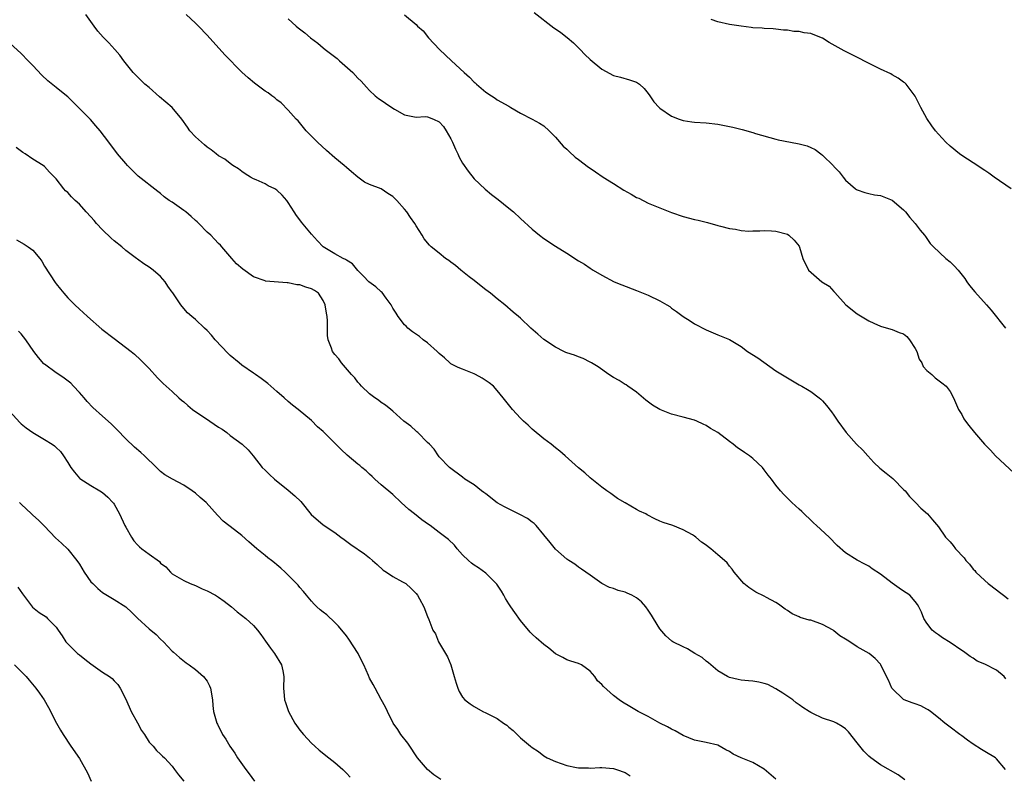
# Model space of a CAD drawing. Units: inches. Extents: x 2577000 to 2580000, y 1548000 to 1551000.
# Drawn here: x 2578235 to 2578404, y 1548984 to 1549114 of the extents above; entities that cross this region are included whole.
import ezdxf

# ---------------------------------------------------------------- set-up
doc = ezdxf.new("R2010")
doc.units = ezdxf.units.IN
doc.header["$MEASUREMENT"] = 0
doc.layers.add('LD25771548_10ft', color=53, linetype='Continuous')

msp = doc.modelspace()

# ---------------------------------------------------------------- linework, layer by layer
at = {"layer": 'LD25771548_10ft'}
for points, elevation in [([(2578404.53, 1548985), (2578403, 1548986.82), (2578402.81, 1548987), (2578401, 1548988.08), (2578400.43, 1548988.43), (2578399, 1548989.35), (2578398.03, 1548990.03), (2578397, 1548990.8), (2578396.7, 1548991), (2578395, 1548992.27), (2578394.07, 1548993), (2578393, 1548993.92), (2578391.63, 1548995), (2578391.25, 1548995.25), (2578391, 1548995.39), (2578389.94, 1548995.94), (2578389, 1548996.28), (2578388.49, 1548996.49), (2578387.12, 1548997), (2578387, 1548997.07), (2578385, 1548998.96), (2578384.97, 1548999), (2578384.39, 1549000.39), (2578384.05, 1549001), (2578383.08, 1549003), (2578383, 1549003.11), (2578382.09, 1549004.09), (2578381.05, 1549005), (2578379, 1549006.11), (2578377.73, 1549007), (2578377.25, 1549007.25), (2578377, 1549007.43), (2578376.03, 1549008.03), (2578375, 1549008.9), (2578374.85, 1549009), (2578373, 1549009.99), (2578371, 1549010.69), (2578370.74, 1549010.74), (2578369.19, 1549011.19), (2578369, 1549011.3), (2578367.8, 1549011.8), (2578367, 1549012.39), (2578366.62, 1549012.62), (2578365.47, 1549013.47), (2578365, 1549013.78), (2578363.4, 1549014.6), (2578363, 1549014.82), (2578361.53, 1549015.53), (2578360.31, 1549016.31), (2578359.45, 1549017), (2578357.78, 1549019), (2578357.47, 1549019.47), (2578357, 1549020.02), (2578356.58, 1549020.58), (2578356.16, 1549021), (2578355, 1549021.94), (2578353.8, 1549023), (2578353.33, 1549023.33), (2578353, 1549023.61), (2578352.16, 1549024.16), (2578351.2, 1549025), (2578351, 1549025.16), (2578350.6, 1549025.4), (2578349, 1549026.27), (2578347.24, 1549027), (2578345.55, 1549027.55), (2578345, 1549027.78), (2578344.15, 1549028.15), (2578342.84, 1549028.84), (2578342.57, 1549029), (2578341.48, 1549029.48), (2578341, 1549029.77), (2578339, 1549030.9), (2578337.69, 1549031.69), (2578337, 1549032.18), (2578336.54, 1549032.54), (2578335.85, 1549033), (2578335, 1549033.63), (2578333, 1549035.22), (2578332.07, 1549036.07), (2578331, 1549036.97), (2578328.72, 1549039), (2578327.79, 1549039.79), (2578327, 1549040.4), (2578326.27, 1549041), (2578325, 1549041.94), (2578323, 1549043.59), (2578322.3, 1549044.3), (2578321.51, 1549045), (2578321, 1549045.51), (2578319.61, 1549047), (2578318.45, 1549048.45), (2578318.04, 1549049), (2578317, 1549050.26), (2578316.32, 1549051), (2578315.6, 1549051.6), (2578314.4, 1549052.4), (2578313.26, 1549053), (2578313, 1549053.12), (2578311, 1549053.91), (2578310.24, 1549054.24), (2578309, 1549054.87), (2578308.84, 1549055), (2578307.88, 1549055.88), (2578307, 1549056.63), (2578306.65, 1549057), (2578305, 1549058.44), (2578304.25, 1549059), (2578303.57, 1549059.57), (2578302.38, 1549060.38), (2578301.61, 1549061), (2578301.31, 1549061.31), (2578301, 1549061.59), (2578299.93, 1549063), (2578299.58, 1549063.58), (2578299, 1549064.43), (2578298.7, 1549065), (2578297.84, 1549066.16), (2578297.15, 1549067.15), (2578297, 1549067.27), (2578296.1, 1549068.1), (2578294.88, 1549069), (2578293.96, 1549069.96), (2578293, 1549070.95), (2578292.07, 1549072.07), (2578291, 1549072.7), (2578290.83, 1549072.83), (2578290.43, 1549073), (2578289, 1549073.82), (2578287.01, 1549075.01), (2578286.03, 1549076.03), (2578285, 1549077.2), (2578283.26, 1549079.26), (2578283, 1549079.63), (2578282.4, 1549080.4), (2578282, 1549081), (2578281, 1549082.65), (2578280.74, 1549083), (2578279.92, 1549083.92), (2578279, 1549084.78), (2578278.65, 1549085), (2578277.53, 1549085.53), (2578277, 1549085.84), (2578275.46, 1549086.54), (2578275, 1549086.73), (2578274.5, 1549087), (2578273.58, 1549087.58), (2578273, 1549087.98), (2578272.42, 1549088.42), (2578271.46, 1549089), (2578271, 1549089.34), (2578270.08, 1549090.08), (2578269, 1549090.67), (2578268.55, 1549091), (2578267.71, 1549091.71), (2578267, 1549092.15), (2578266.56, 1549092.56), (2578266.03, 1549093), (2578265, 1549093.96), (2578264.04, 1549095), (2578263.61, 1549095.61), (2578262.67, 1549097), (2578260.99, 1549099), (2578258.82, 1549100.82), (2578257, 1549102.41), (2578256.3, 1549103), (2578254.27, 1549105), (2578252.67, 1549107), (2578251.98, 1549107.98), (2578251.11, 1549109), (2578250.1, 1549110.1), (2578249.11, 1549111.11), (2578248.16, 1549112.16), (2578247.53, 1549113), (2578246.11, 1549115)], 7040), ([(2578404.61, 1549000.61), (2578404.31, 1549001), (2578403, 1549002.1), (2578401, 1549003.14), (2578399.68, 1549003.68), (2578399, 1549004.17), (2578398.45, 1549004.45), (2578397.76, 1549005), (2578397.29, 1549005.29), (2578397, 1549005.51), (2578395, 1549006.86), (2578393.69, 1549007.69), (2578393, 1549008.16), (2578392.51, 1549008.51), (2578391.9, 1549009), (2578391, 1549010.18), (2578390.47, 1549011), (2578390.09, 1549012.09), (2578389.61, 1549013), (2578389.41, 1549013.41), (2578389, 1549013.95), (2578388.09, 1549015), (2578387.43, 1549015.43), (2578387, 1549015.68), (2578386.21, 1549016.21), (2578385, 1549017.08), (2578383, 1549018.62), (2578381.58, 1549019.58), (2578381, 1549020.04), (2578380.34, 1549020.34), (2578379, 1549021.06), (2578377, 1549022.29), (2578375.56, 1549023.56), (2578374.17, 1549025), (2578371.99, 1549027), (2578371.49, 1549027.49), (2578371, 1549027.92), (2578369.86, 1549029), (2578369.44, 1549029.44), (2578369, 1549029.83), (2578367.74, 1549031), (2578366.35, 1549032.35), (2578365.77, 1549033), (2578365, 1549033.97), (2578364.24, 1549035), (2578363.69, 1549035.69), (2578363, 1549036.62), (2578362.68, 1549037), (2578361, 1549038.56), (2578360.42, 1549039), (2578359.56, 1549039.56), (2578359, 1549039.98), (2578358.37, 1549040.37), (2578357.62, 1549041), (2578357, 1549041.46), (2578355, 1549043.01), (2578353.74, 1549043.74), (2578353, 1549044.25), (2578352.47, 1549044.47), (2578351.38, 1549045), (2578351, 1549045.13), (2578349, 1549045.64), (2578347, 1549046.17), (2578345, 1549046.99), (2578343.74, 1549047.74), (2578342.61, 1549048.61), (2578341, 1549049.97), (2578339.48, 1549051), (2578339.21, 1549051.21), (2578339, 1549051.31), (2578337.99, 1549051.99), (2578337, 1549052.51), (2578336.24, 1549053), (2578334.35, 1549054.35), (2578333.21, 1549055), (2578333, 1549055.15), (2578331.77, 1549055.77), (2578331, 1549056.05), (2578330.32, 1549056.32), (2578329, 1549056.73), (2578328.83, 1549056.83), (2578328.46, 1549057), (2578327, 1549057.75), (2578325, 1549059.07), (2578323.98, 1549059.98), (2578322.75, 1549061), (2578321, 1549062.69), (2578320.64, 1549063), (2578319.73, 1549063.73), (2578318.31, 1549065), (2578317, 1549066.04), (2578315.85, 1549067), (2578315, 1549067.62), (2578314.24, 1549068.24), (2578313, 1549069.18), (2578312.16, 1549069.84), (2578310.72, 1549071), (2578309.8, 1549071.8), (2578309, 1549072.37), (2578308.64, 1549072.64), (2578308.09, 1549073), (2578307, 1549073.89), (2578305.6, 1549075), (2578305.3, 1549075.3), (2578304.39, 1549076.39), (2578304.03, 1549077), (2578303, 1549078.62), (2578302.79, 1549079), (2578302.03, 1549080.03), (2578301.4, 1549081), (2578301, 1549081.49), (2578299.67, 1549083), (2578299, 1549083.67), (2578298.16, 1549084.16), (2578297, 1549084.97), (2578295, 1549085.76), (2578294.14, 1549086.14), (2578293, 1549087.01), (2578291.9, 1549087.9), (2578291, 1549088.64), (2578290.61, 1549089), (2578289, 1549090.32), (2578287.57, 1549091.57), (2578286.03, 1549093), (2578285.51, 1549093.51), (2578285, 1549094.06), (2578284.09, 1549095), (2578282.67, 1549096.67), (2578282.36, 1549097), (2578281, 1549098.53), (2578279.78, 1549099.78), (2578279, 1549100.32), (2578278.66, 1549100.66), (2578278.18, 1549101), (2578277.51, 1549101.51), (2578277, 1549101.83), (2578275.2, 1549103.2), (2578274.1, 1549104.1), (2578273, 1549105.1), (2578270.06, 1549108.06), (2578267, 1549111.46), (2578265.5, 1549113), (2578265, 1549113.51), (2578263.41, 1549115)], 7030), ([(2578281, 1549114.28), (2578282.35, 1549113), (2578282.71, 1549112.71), (2578283.83, 1549111.83), (2578284.81, 1549111), (2578286.06, 1549110.06), (2578287, 1549109.29), (2578287.33, 1549109), (2578288.28, 1549108.28), (2578289.4, 1549107.4), (2578289.83, 1549107), (2578292.09, 1549105), (2578293, 1549104.02), (2578293.53, 1549103.53), (2578294.03, 1549103), (2578294.47, 1549102.47), (2578295, 1549101.93), (2578295.98, 1549101), (2578296.53, 1549100.53), (2578297, 1549100.27), (2578297.76, 1549099.76), (2578298.83, 1549099), (2578299.27, 1549098.73), (2578301, 1549097.74), (2578303, 1549097.34), (2578304.57, 1549097.43), (2578305, 1549097.39), (2578306.02, 1549097), (2578307, 1549096.53), (2578307.71, 1549095.71), (2578308.19, 1549095), (2578309, 1549093.58), (2578309.28, 1549093), (2578309.79, 1549091.79), (2578310.19, 1549091), (2578310.42, 1549090.42), (2578311, 1549089.43), (2578312, 1549088), (2578313, 1549086.71), (2578314.9, 1549084.9), (2578316.02, 1549084.02), (2578317.16, 1549083.16), (2578319, 1549081.67), (2578319.78, 1549081), (2578321, 1549079.86), (2578323, 1549078.03), (2578324.29, 1549077), (2578325, 1549076.46), (2578327, 1549075.11), (2578329, 1549073.88), (2578331, 1549072.61), (2578332.01, 1549072.01), (2578333, 1549071.32), (2578333.49, 1549071), (2578335, 1549070.11), (2578337.14, 1549069), (2578338.45, 1549068.45), (2578341, 1549067.46), (2578343, 1549066.65), (2578345, 1549065.69), (2578346.23, 1549065), (2578346.7, 1549064.7), (2578347, 1549064.45), (2578347.89, 1549063.89), (2578349, 1549063), (2578350.24, 1549062.24), (2578351, 1549061.72), (2578353, 1549060.69), (2578354.18, 1549060.18), (2578355, 1549059.87), (2578357.03, 1549059.03), (2578359, 1549057.83), (2578360.08, 1549057), (2578361.86, 1549055.86), (2578365, 1549053.66), (2578367, 1549052.42), (2578369, 1549051.26), (2578369.49, 1549051), (2578370.45, 1549050.45), (2578371, 1549050.07), (2578372.44, 1549049), (2578372.75, 1549048.75), (2578373, 1549048.49), (2578373.69, 1549047.69), (2578374.58, 1549046.58), (2578375, 1549046), (2578375.64, 1549045), (2578377.09, 1549043), (2578378.9, 1549041), (2578379.96, 1549039.96), (2578380.81, 1549039), (2578381.89, 1549037.89), (2578382.91, 1549036.91), (2578384.01, 1549036.01), (2578385.12, 1549035.12), (2578385.25, 1549035), (2578387, 1549033.24), (2578387.27, 1549033), (2578388.03, 1549032.03), (2578389.05, 1549031), (2578389.99, 1549029.99), (2578391.09, 1549029), (2578391.97, 1549027.97), (2578393, 1549026.8), (2578394.23, 1549025), (2578394.63, 1549024.63), (2578395, 1549024.2), (2578395.55, 1549023.55), (2578395.93, 1549023), (2578397.43, 1549021.43), (2578397.7, 1549021), (2578398.37, 1549020.37), (2578399, 1549019.48), (2578399.24, 1549019.24), (2578399.43, 1549019), (2578401, 1549017.52), (2578401.59, 1549017), (2578403, 1549015.92), (2578403.54, 1549015.54), (2578404.2, 1549015), (2578405, 1549014.39)], 7020), ([(2578301, 1549114.97), (2578303, 1549113.27), (2578303.27, 1549113), (2578304.21, 1549112.21), (2578305.17, 1549111), (2578307.06, 1549109), (2578309.13, 1549107), (2578311.31, 1549105), (2578312.24, 1549104.24), (2578313, 1549103.37), (2578313.21, 1549103.21), (2578313.43, 1549103), (2578315, 1549101.65), (2578315.99, 1549101), (2578316.61, 1549100.61), (2578317, 1549100.33), (2578319, 1549099.2), (2578319.32, 1549099), (2578321, 1549098.02), (2578323.02, 1549097), (2578324.27, 1549096.27), (2578325, 1549095.81), (2578325.96, 1549095), (2578326.45, 1549094.45), (2578327, 1549093.89), (2578328.35, 1549092.35), (2578329, 1549091.79), (2578329.39, 1549091.39), (2578330.43, 1549090.43), (2578331, 1549090.03), (2578332.7, 1549088.7), (2578333, 1549088.52), (2578333.89, 1549087.89), (2578335.25, 1549087), (2578337, 1549085.88), (2578338.78, 1549084.78), (2578340.07, 1549084.07), (2578341, 1549083.51), (2578341.36, 1549083.36), (2578343, 1549082.53), (2578343.84, 1549082.16), (2578345, 1549081.69), (2578347, 1549080.91), (2578349, 1549080.22), (2578351, 1549079.7), (2578351.58, 1549079.58), (2578353.2, 1549079.2), (2578355, 1549078.7), (2578355.43, 1549078.57), (2578357, 1549078.16), (2578358.05, 1549078.05), (2578359, 1549077.8), (2578360.31, 1549077.69), (2578361, 1549077.73), (2578362.24, 1549077.76), (2578363, 1549077.81), (2578364.24, 1549077.76), (2578365, 1549077.69), (2578367, 1549077.16), (2578367.24, 1549077), (2578368.14, 1549076.14), (2578369, 1549075.1), (2578369.08, 1549074.92), (2578369.62, 1549073), (2578370.63, 1549071), (2578372.9, 1549069), (2578374.2, 1549068.2), (2578375, 1549067.31), (2578375.16, 1549067.16), (2578377.05, 1549065), (2578379, 1549063.48), (2578381, 1549062.27), (2578381.85, 1549061.85), (2578383, 1549061.31), (2578384.82, 1549060.82), (2578385, 1549060.79), (2578386.25, 1549060.25), (2578387, 1549060), (2578387.53, 1549059.53), (2578388.03, 1549059), (2578389, 1549057.5), (2578389.26, 1549057), (2578389.67, 1549055.67), (2578390.13, 1549055), (2578390.38, 1549054.38), (2578391, 1549053.72), (2578391.85, 1549053), (2578392.46, 1549052.46), (2578393.59, 1549051.59), (2578394.3, 1549051), (2578395, 1549050.08), (2578395.57, 1549049), (2578396.47, 1549047), (2578397, 1549046.11), (2578397.39, 1549045.39), (2578397.65, 1549045), (2578398.21, 1549044.21), (2578399.21, 1549043), (2578400.96, 1549041), (2578401.97, 1549039.97), (2578402.82, 1549039), (2578406.02, 1549036.02)], 7010), ([(2578323.35, 1549115.35), (2578326.72, 1549112.72), (2578327, 1549112.51), (2578327.92, 1549111.92), (2578329.06, 1549111.06), (2578330.13, 1549110.13), (2578331.25, 1549109), (2578332.1, 1549108.1), (2578333, 1549107.23), (2578335, 1549105.58), (2578337, 1549104.52), (2578338.22, 1549104.22), (2578339.77, 1549103.77), (2578341, 1549103.34), (2578341.51, 1549103), (2578342.29, 1549102.29), (2578343, 1549101.43), (2578343.28, 1549101), (2578343.99, 1549099.99), (2578344.86, 1549099), (2578345, 1549098.88), (2578347, 1549097.52), (2578348.31, 1549097), (2578349, 1549096.75), (2578350.52, 1549096.52), (2578351, 1549096.46), (2578353, 1549096.36), (2578355, 1549096.12), (2578357.58, 1549095.58), (2578359.18, 1549095.18), (2578361, 1549094.7), (2578361.47, 1549094.53), (2578365, 1549093.51), (2578365.41, 1549093.41), (2578367.52, 1549093), (2578369, 1549092.75), (2578370.37, 1549092.37), (2578371, 1549092.11), (2578371.74, 1549091.74), (2578372.72, 1549091), (2578373, 1549090.81), (2578374.94, 1549088.94), (2578375, 1549088.86), (2578375.92, 1549087.92), (2578376.59, 1549087), (2578377, 1549086.47), (2578378.7, 1549085), (2578378.87, 1549084.87), (2578379, 1549084.8), (2578380.34, 1549084.34), (2578381, 1549084.2), (2578381.97, 1549083.97), (2578383, 1549083.82), (2578385, 1549083.03), (2578387, 1549081.36), (2578387.34, 1549081), (2578388.06, 1549080.06), (2578389, 1549079), (2578389.84, 1549077.84), (2578390.6, 1549077), (2578390.75, 1549076.75), (2578391, 1549076.43), (2578391.59, 1549075.59), (2578392.12, 1549075), (2578394.28, 1549073), (2578395, 1549072.39), (2578395.72, 1549071.72), (2578396.37, 1549071), (2578397.52, 1549069.52), (2578397.91, 1549069), (2578398.35, 1549068.35), (2578399.24, 1549067.24), (2578401.3, 1549065), (2578402.1, 1549064.1), (2578404.54, 1549061)], 7000), ([(2578405.52, 1549085), (2578402.6, 1549087), (2578401.66, 1549087.66), (2578401, 1549088.14), (2578399, 1549089.47), (2578397, 1549090.74), (2578396.63, 1549091), (2578395, 1549092.34), (2578394.29, 1549093), (2578393, 1549094.38), (2578392.48, 1549095), (2578391.86, 1549095.86), (2578391, 1549097.12), (2578389.99, 1549099), (2578388.97, 1549100.97), (2578387.41, 1549103), (2578387.22, 1549103.22), (2578387, 1549103.38), (2578386.06, 1549104.06), (2578385, 1549104.63), (2578384.78, 1549104.77), (2578383, 1549105.62), (2578376.73, 1549108.73), (2578374.16, 1549110.16), (2578373, 1549110.92), (2578372.83, 1549111), (2578371, 1549111.71), (2578369.87, 1549111.87), (2578369, 1549112.07), (2578368.1, 1549112.1), (2578367, 1549112.3), (2578366.32, 1549112.32), (2578365, 1549112.5), (2578364.53, 1549112.53), (2578363, 1549112.58), (2578362.64, 1549112.64), (2578361, 1549112.72), (2578360.76, 1549112.76), (2578359, 1549112.98), (2578357, 1549113.3), (2578355, 1549113.73), (2578353.87, 1549114.13)], 6990), ([(2578387.23, 1548983.23), (2578386.06, 1548984.06), (2578383, 1548985.8), (2578381.36, 1548987), (2578381, 1548987.3), (2578380.15, 1548988.15), (2578379.43, 1548989), (2578379, 1548989.59), (2578377.48, 1548991.48), (2578377, 1548991.98), (2578376.41, 1548992.41), (2578375.45, 1548993), (2578375, 1548993.21), (2578373, 1548993.83), (2578371.34, 1548994.66), (2578371, 1548994.79), (2578370.73, 1548995), (2578369.65, 1548995.65), (2578369, 1548996.15), (2578368.49, 1548996.49), (2578367.94, 1548997), (2578366.17, 1548998.17), (2578365, 1548998.91), (2578363.61, 1548999.61), (2578363, 1548999.83), (2578362.03, 1549000.03), (2578361, 1549000.22), (2578360.26, 1549000.26), (2578359, 1549000.4), (2578358.49, 1549000.49), (2578357, 1549000.84), (2578356.89, 1549000.89), (2578356.67, 1549001), (2578355, 1549002.01), (2578353.76, 1549003), (2578353.39, 1549003.39), (2578353, 1549003.64), (2578352.29, 1549004.29), (2578351.05, 1549005), (2578349.76, 1549005.76), (2578349, 1549006.1), (2578347.22, 1549007), (2578347.09, 1549007.09), (2578347, 1549007.15), (2578346.04, 1549008.04), (2578345, 1549009.24), (2578343.92, 1549011), (2578343.56, 1549011.56), (2578343, 1549012.45), (2578342.61, 1549013), (2578341.85, 1549013.85), (2578341, 1549014.55), (2578340.18, 1549015), (2578339.36, 1549015.36), (2578339, 1549015.51), (2578337.83, 1549015.83), (2578337, 1549016.16), (2578336.32, 1549016.32), (2578335, 1549017), (2578333, 1549018.47), (2578332.25, 1549019), (2578331.49, 1549019.49), (2578331, 1549019.86), (2578330.33, 1549020.33), (2578329.31, 1549021), (2578329, 1549021.23), (2578327, 1549022.94), (2578326.08, 1549024.08), (2578325, 1549025.38), (2578323.72, 1549027), (2578323.34, 1549027.34), (2578323, 1549027.57), (2578322.21, 1549028.21), (2578320.91, 1549028.91), (2578318.22, 1549030.22), (2578317, 1549030.93), (2578315, 1549032.45), (2578314.7, 1549032.7), (2578314.27, 1549033), (2578313, 1549034.01), (2578311.42, 1549035), (2578311, 1549035.34), (2578308.76, 1549037), (2578307, 1549038.82), (2578306.85, 1549039), (2578306.15, 1549040.15), (2578305.3, 1549041), (2578305, 1549041.33), (2578303.33, 1549043), (2578303.16, 1549043.16), (2578303, 1549043.25), (2578302.12, 1549044.12), (2578300.91, 1549045), (2578299, 1549046.73), (2578298.67, 1549047), (2578297.73, 1549047.73), (2578297, 1549048.21), (2578296.56, 1549048.57), (2578295.91, 1549049), (2578295, 1549049.68), (2578293.6, 1549051), (2578293.33, 1549051.33), (2578293, 1549051.67), (2578292.44, 1549052.44), (2578291.88, 1549053), (2578290.17, 1549055), (2578289.69, 1549055.69), (2578289, 1549056.48), (2578288.62, 1549057), (2578288.44, 1549057.56), (2578287.87, 1549059), (2578287.75, 1549059.75), (2578287.77, 1549062.23), (2578287.69, 1549063), (2578287.55, 1549063.55), (2578287.33, 1549065), (2578287, 1549065.73), (2578286.18, 1549067), (2578285.49, 1549067.49), (2578285, 1549067.76), (2578284.04, 1549068.04), (2578283, 1549068.45), (2578282.46, 1549068.46), (2578281, 1549068.8), (2578280.78, 1549068.78), (2578277.09, 1549069.09), (2578277, 1549069.12), (2578275, 1549069.85), (2578273.15, 1549071.15), (2578272.09, 1549072.09), (2578271.27, 1549073), (2578269.57, 1549075), (2578269.29, 1549075.29), (2578269, 1549075.6), (2578268.3, 1549076.3), (2578267.63, 1549077), (2578267, 1549077.55), (2578265.58, 1549079), (2578265.28, 1549079.28), (2578265, 1549079.51), (2578264.25, 1549080.25), (2578263.35, 1549081), (2578263, 1549081.27), (2578261, 1549082.68), (2578260.5, 1549083), (2578259.62, 1549083.62), (2578259, 1549084.18), (2578258.51, 1549084.51), (2578255.16, 1549087.16), (2578255, 1549087.29), (2578254.13, 1549088.13), (2578253.29, 1549089), (2578253, 1549089.32), (2578251.6, 1549091), (2578250.06, 1549093), (2578248.57, 1549095), (2578247.86, 1549095.86), (2578246.92, 1549096.92), (2578244.86, 1549099), (2578243, 1549100.8), (2578242.77, 1549101), (2578241, 1549102.41), (2578239.59, 1549103.58), (2578238.56, 1549104.56), (2578237, 1549106.23), (2578236.21, 1549107), (2578235, 1549108.29), (2578233, 1549110.09)], 7050), ([(2578365, 1548983.35), (2578363, 1548985.05), (2578361, 1548986.2), (2578359, 1548987), (2578357.65, 1548987.65), (2578357, 1548988.11), (2578356.36, 1548988.36), (2578355, 1548989.16), (2578353, 1548989.66), (2578351, 1548990.05), (2578349, 1548990.87), (2578347.64, 1548991.64), (2578347, 1548991.96), (2578346.35, 1548992.35), (2578345, 1548993), (2578343, 1548994.11), (2578341.26, 1548995), (2578339.85, 1548995.85), (2578338.57, 1548996.57), (2578337.97, 1548997), (2578337, 1548997.74), (2578335.27, 1548999.27), (2578335, 1548999.66), (2578334.28, 1549000.28), (2578333.81, 1549001), (2578333, 1549001.93), (2578331.48, 1549003), (2578331, 1549003.25), (2578329.64, 1549003.64), (2578329, 1549003.87), (2578328.29, 1549004.29), (2578327, 1549004.93), (2578325.88, 1549005.88), (2578325, 1549006.55), (2578323.69, 1549007.69), (2578323, 1549008.3), (2578322.65, 1549008.65), (2578321, 1549010.64), (2578320.01, 1549012.01), (2578319.33, 1549013), (2578319, 1549013.52), (2578318.43, 1549014.43), (2578318.11, 1549015), (2578317.73, 1549015.73), (2578316.93, 1549016.93), (2578315, 1549018.83), (2578313.74, 1549019.74), (2578313, 1549020.21), (2578312.55, 1549020.55), (2578312.03, 1549021), (2578311, 1549021.99), (2578310.08, 1549023), (2578309.6, 1549023.6), (2578308.6, 1549024.6), (2578307, 1549025.83), (2578305.41, 1549027), (2578305.16, 1549027.16), (2578304, 1549028), (2578302.73, 1549029), (2578301.75, 1549029.75), (2578300.44, 1549031), (2578299, 1549032.33), (2578297, 1549034.02), (2578295.89, 1549035), (2578295.46, 1549035.46), (2578295, 1549035.84), (2578294.42, 1549036.42), (2578293.68, 1549037), (2578293.33, 1549037.33), (2578293, 1549037.57), (2578291.15, 1549039.15), (2578290.1, 1549040.1), (2578287, 1549043.19), (2578286.03, 1549044.03), (2578285, 1549045.07), (2578282.71, 1549047), (2578281.74, 1549047.74), (2578281, 1549048.37), (2578280.3, 1549049), (2578279, 1549050.08), (2578277.98, 1549051), (2578277.45, 1549051.45), (2578276.32, 1549052.32), (2578275.33, 1549053), (2578275, 1549053.26), (2578273, 1549054.64), (2578272.52, 1549055), (2578271, 1549056.28), (2578270.62, 1549056.62), (2578268.42, 1549059), (2578267.77, 1549059.77), (2578267, 1549060.6), (2578266.55, 1549061), (2578265, 1549062.46), (2578264.35, 1549063), (2578263.64, 1549063.64), (2578262.7, 1549064.7), (2578262.46, 1549065), (2578261.45, 1549066.55), (2578261.08, 1549067.08), (2578261, 1549067.21), (2578260.25, 1549068.25), (2578259.76, 1549069), (2578259, 1549069.87), (2578257.69, 1549071), (2578257, 1549071.48), (2578256.08, 1549072.08), (2578255, 1549072.88), (2578254.86, 1549073), (2578253, 1549074.38), (2578252.31, 1549075), (2578251, 1549076.03), (2578250.49, 1549076.49), (2578249, 1549077.92), (2578247.97, 1549079), (2578247.53, 1549079.53), (2578247, 1549080.14), (2578246.2, 1549081), (2578245, 1549082.36), (2578244.28, 1549083), (2578243.62, 1549083.62), (2578243, 1549084.36), (2578242.64, 1549084.64), (2578242.32, 1549085), (2578241, 1549086.68), (2578240.72, 1549087), (2578239.86, 1549087.86), (2578239, 1549088.82), (2578238.78, 1549089), (2578237, 1549090.1), (2578235.66, 1549091), (2578235.25, 1549091.25), (2578234.12, 1549092.12)], 7060), ([(2578234.19, 1549076.19), (2578235.47, 1549075.47), (2578236.19, 1549075), (2578237, 1549074.4), (2578238.21, 1549073), (2578238.52, 1549072.52), (2578239, 1549071.68), (2578240.83, 1549068.83), (2578241, 1549068.6), (2578241.73, 1549067.73), (2578242.31, 1549067), (2578243, 1549066.21), (2578244.22, 1549065), (2578245, 1549064.27), (2578245.68, 1549063.68), (2578246.39, 1549063), (2578248.85, 1549060.85), (2578251, 1549059.19), (2578253.91, 1549057), (2578254.51, 1549056.51), (2578255.54, 1549055.54), (2578257, 1549054.05), (2578258.45, 1549052.45), (2578259.46, 1549051.46), (2578261, 1549050.07), (2578262.12, 1549049), (2578262.59, 1549048.59), (2578263, 1549048.29), (2578263.68, 1549047.68), (2578264.52, 1549047), (2578267.48, 1549045), (2578269, 1549043.94), (2578269.59, 1549043.59), (2578270.43, 1549043), (2578271, 1549042.54), (2578273.02, 1549041), (2578274.06, 1549040.06), (2578274.97, 1549039), (2578276.52, 1549037), (2578277, 1549036.52), (2578277.77, 1549035.77), (2578278.59, 1549035), (2578281, 1549033.11), (2578282.15, 1549032.15), (2578283.13, 1549031.13), (2578284.92, 1549028.92), (2578287, 1549027.14), (2578289, 1549025.78), (2578290.03, 1549025), (2578290.61, 1549024.61), (2578291.76, 1549023.76), (2578294.12, 1549022.12), (2578295, 1549021.42), (2578295.51, 1549021), (2578296.28, 1549020.28), (2578297.35, 1549019.35), (2578297.89, 1549019), (2578299, 1549018.24), (2578300.68, 1549017.32), (2578301.22, 1549017), (2578302.15, 1549016.15), (2578303, 1549015.28), (2578303.24, 1549015), (2578303.59, 1549014.41), (2578304.35, 1549013), (2578305, 1549011.33), (2578305.18, 1549010.82), (2578305.9, 1549009), (2578306.35, 1549008.35), (2578306.89, 1549007), (2578308.42, 1549004.42), (2578308.97, 1549003), (2578309.58, 1549001), (2578309.89, 1548999.89), (2578310.18, 1548999), (2578310.43, 1548998.43), (2578311, 1548997.46), (2578311.43, 1548997), (2578312.3, 1548996.3), (2578313, 1548995.82), (2578314.5, 1548995), (2578315, 1548994.78), (2578315.48, 1548994.52), (2578317, 1548993.76), (2578318.06, 1548993), (2578318.62, 1548992.62), (2578319, 1548992.27), (2578319.74, 1548991.74), (2578321, 1548990.46), (2578322.73, 1548989), (2578323, 1548988.79), (2578324.08, 1548988.08), (2578325, 1548987.34), (2578325.6, 1548987), (2578327, 1548986.37), (2578329, 1548985.69), (2578330.65, 1548985.35), (2578331, 1548985.26), (2578332.71, 1548985.29), (2578333, 1548985.25), (2578334.65, 1548985.35), (2578335, 1548985.33), (2578337, 1548985.16), (2578337.55, 1548985), (2578339, 1548984.51), (2578339.91, 1548983.91)], 7070), ([(2578307.27, 1548983.27), (2578306.08, 1548984.08), (2578304.97, 1548984.97), (2578303.23, 1548987), (2578303, 1548987.33), (2578301.91, 1548989), (2578301.56, 1548989.56), (2578300.37, 1548991), (2578299.86, 1548991.86), (2578299.05, 1548993), (2578298.08, 1548995), (2578297.75, 1548995.75), (2578297, 1548997.05), (2578295.97, 1548999), (2578295.61, 1548999.61), (2578295, 1549000.74), (2578294.81, 1549001.18), (2578294, 1549003), (2578293.65, 1549003.65), (2578293.02, 1549005), (2578291.44, 1549007.44), (2578291, 1549008.03), (2578289.66, 1549009.66), (2578289, 1549010.33), (2578287.61, 1549011.61), (2578287, 1549012.08), (2578286.51, 1549012.51), (2578285.93, 1549013), (2578285.47, 1549013.47), (2578285, 1549014), (2578284.15, 1549015), (2578283.64, 1549015.64), (2578283, 1549016.36), (2578282.72, 1549016.72), (2578280.45, 1549019), (2578279.69, 1549019.69), (2578279, 1549020.23), (2578278.59, 1549020.59), (2578278.08, 1549021), (2578277.47, 1549021.47), (2578277, 1549021.82), (2578275.58, 1549023), (2578274.2, 1549024.2), (2578273, 1549025.31), (2578271, 1549026.85), (2578270.78, 1549027), (2578269.78, 1549027.78), (2578268.81, 1549028.81), (2578266.82, 1549031), (2578265.82, 1549031.82), (2578265, 1549032.58), (2578264.45, 1549033), (2578263, 1549033.96), (2578261.02, 1549035.02), (2578259.75, 1549035.75), (2578259, 1549036.31), (2578258.63, 1549036.63), (2578258.27, 1549037), (2578256.25, 1549039), (2578255.61, 1549039.61), (2578254.52, 1549040.52), (2578253, 1549041.94), (2578251.49, 1549043.49), (2578251, 1549044.01), (2578250.5, 1549044.5), (2578249, 1549045.86), (2578247.33, 1549047.33), (2578246.36, 1549048.36), (2578245.82, 1549049), (2578245, 1549049.89), (2578244.02, 1549051), (2578243.51, 1549051.51), (2578242.39, 1549052.39), (2578241.45, 1549053), (2578241, 1549053.31), (2578239, 1549054.77), (2578238.88, 1549054.88), (2578237.96, 1549055.96), (2578237.17, 1549057), (2578235.78, 1549059), (2578235, 1549060), (2578234.5, 1549060.5)], 7080), ([(2578233, 1549046.67), (2578234.75, 1549044.75), (2578235, 1549044.53), (2578235.82, 1549043.82), (2578236.98, 1549043), (2578239, 1549041.81), (2578240.29, 1549041), (2578240.71, 1549040.71), (2578241, 1549040.46), (2578241.74, 1549039.74), (2578242.28, 1549039), (2578243, 1549037.89), (2578243.55, 1549037), (2578244.18, 1549036.18), (2578245, 1549035.19), (2578245.1, 1549035.1), (2578247, 1549033.88), (2578248.51, 1549033), (2578249, 1549032.69), (2578249.9, 1549031.9), (2578250.77, 1549031), (2578250.87, 1549030.87), (2578251, 1549030.66), (2578251.94, 1549029), (2578252.85, 1549027), (2578253, 1549026.7), (2578253.96, 1549025), (2578254.38, 1549024.38), (2578255, 1549023.68), (2578255.34, 1549023.34), (2578255.75, 1549023), (2578257, 1549022.06), (2578258.8, 1549020.8), (2578259, 1549020.55), (2578259.88, 1549019.88), (2578260.68, 1549019), (2578261, 1549018.7), (2578263, 1549017.52), (2578264.11, 1549017), (2578265, 1549016.67), (2578266.13, 1549016.13), (2578267, 1549015.78), (2578268.44, 1549015), (2578269, 1549014.66), (2578269.96, 1549013.96), (2578271.19, 1549013), (2578272.17, 1549012.17), (2578273.69, 1549011), (2578275, 1549009.8), (2578275.7, 1549009), (2578276.27, 1549008.27), (2578277.08, 1549007.08), (2578277.91, 1549005.91), (2578278.64, 1549005), (2578279.84, 1549003), (2578280.03, 1549001.97), (2578280.23, 1549001), (2578280.18, 1548999), (2578280.26, 1548997.74), (2578280.34, 1548997), (2578280.53, 1548996.53), (2578281.05, 1548995), (2578282.15, 1548993), (2578283, 1548991.79), (2578283.6, 1548991), (2578285, 1548989.53), (2578285.55, 1548989), (2578286.31, 1548988.31), (2578287.97, 1548987), (2578289, 1548986.21), (2578290.37, 1548985), (2578291, 1548984.36), (2578291.65, 1548983.65)], 7090), ([(2578234.67, 1549031), (2578235, 1549030.66), (2578236.77, 1549029), (2578237, 1549028.82), (2578237.95, 1549027.95), (2578239, 1549026.91), (2578240.91, 1549024.91), (2578241.95, 1549023.95), (2578243, 1549022.91), (2578244.55, 1549021), (2578245, 1549020.34), (2578245.85, 1549019), (2578247, 1549017.34), (2578247.3, 1549017), (2578248.16, 1549016.16), (2578249, 1549015.5), (2578251, 1549014.3), (2578253.02, 1549013.02), (2578254.05, 1549012.05), (2578255.03, 1549011.03), (2578257, 1549009.21), (2578258.24, 1549008.24), (2578259, 1549007.43), (2578259.47, 1549007), (2578261, 1549005.38), (2578261.2, 1549005.2), (2578262.27, 1549004.27), (2578263.38, 1549003.38), (2578263.93, 1549003), (2578265, 1549002.2), (2578266.39, 1549001), (2578267, 1549000.2), (2578267.43, 1548999.43), (2578267.6, 1548999), (2578267.95, 1548997), (2578268, 1548996), (2578268.11, 1548995), (2578268.66, 1548993), (2578268.78, 1548992.78), (2578269.67, 1548991), (2578270.21, 1548990.21), (2578270.93, 1548989), (2578271.79, 1548987.79), (2578272.26, 1548987), (2578273.66, 1548985), (2578274.25, 1548984.25), (2578275.2, 1548983)], 7100), ([(2578234.38, 1549016.38), (2578235.22, 1549015.22), (2578235.36, 1549015), (2578236.93, 1549012.93), (2578238.06, 1549012.06), (2578239.26, 1549011.26), (2578239.54, 1549011), (2578241, 1549009.5), (2578241.37, 1549009), (2578242.03, 1549008.03), (2578242.69, 1549007), (2578243, 1549006.61), (2578244.67, 1549005), (2578245, 1549004.72), (2578245.97, 1549003.97), (2578247, 1549003.2), (2578249, 1549001.77), (2578250.21, 1549001), (2578250.64, 1549000.64), (2578251, 1549000.26), (2578251.63, 1548999.63), (2578252.06, 1548999), (2578253, 1548997.13), (2578253.94, 1548995), (2578255, 1548993.01), (2578255.72, 1548991.72), (2578256.21, 1548991), (2578257, 1548989.72), (2578257.69, 1548989), (2578258.29, 1548988.29), (2578259, 1548987.65), (2578259.31, 1548987.31), (2578259.66, 1548987), (2578261, 1548985.57), (2578261.39, 1548985), (2578262.08, 1548984.08), (2578263, 1548983)], 7110), ([(2578233.8, 1549003), (2578235, 1549001.89), (2578235.84, 1549001), (2578236.38, 1549000.38), (2578237.53, 1548999), (2578238.14, 1548998.14), (2578238.92, 1548997), (2578239.69, 1548995.69), (2578241.09, 1548993), (2578241.77, 1548991.77), (2578242.23, 1548991), (2578243.53, 1548989), (2578245, 1548986.91), (2578246.42, 1548984.42), (2578247.01, 1548983)], 7120)]:
    msp.add_lwpolyline(points, dxfattribs=dict(at, elevation=elevation))

doc.saveas('drawing.dxf')
